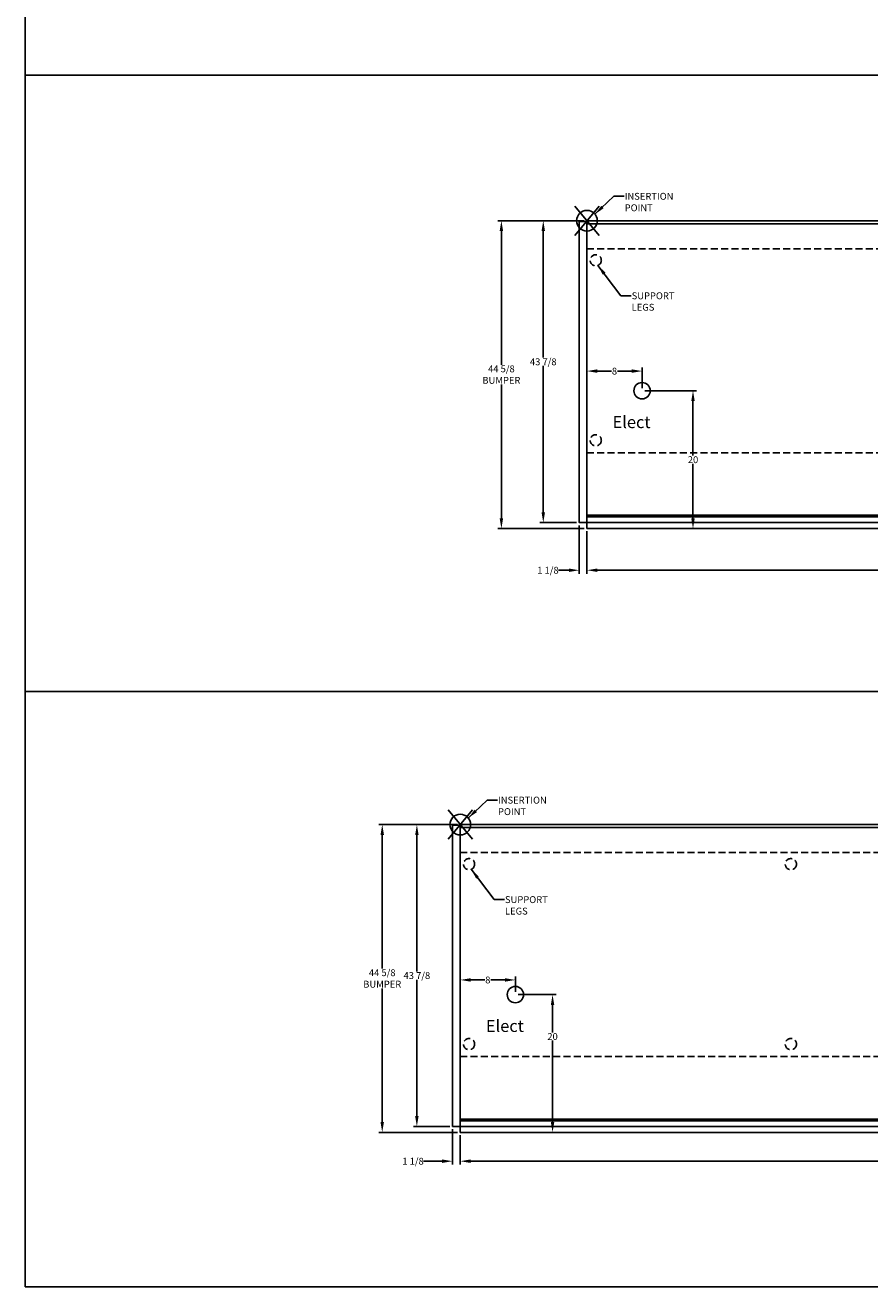
# Model space of a CAD drawing. Units: inches. Extents: x -362 to 417, y 532 to 948.
# Drawn here: x -362 to -239, y 532 to 715 of the extents above; entities that cross this region are included whole.
import ezdxf
from ezdxf.enums import TextEntityAlignment as Align

# ---------------------------------------------------------------- set-up
doc = ezdxf.new("R2010")
doc.units = ezdxf.units.IN
doc.header["$MEASUREMENT"] = 0
doc.header["$PDMODE"] = 35
doc.linetypes.add('DASHEDX2', pattern=[1.5, 1, -0.5])
for name, color, linetype in [('BASE', 252, 'DASHEDX2'), ('ELECTRICAL', 1, 'Continuous'), ('ENDS-Std', 5, 'Continuous'), ('HDefault', 7, 'Continuous'), ('Hussmann_text', 6, 'Continuous'), ('Insertion_point', 41, 'Continuous'), ('Outline', 7, 'Continuous'), ('SPLASHGUARD', 8, 'DASHEDX2')]:
    doc.layers.add(name, color=color, linetype=linetype)
doc.styles.add('SEACAD_arial_ttf', font='ARIAL.TTF', dxfattribs={"height": 1})
doc.dimstyles.new('Hussmann_Layer', dxfattribs={"dimtxt": 1, "dimasz": 1.5, "dimexe": 0.3, "dimexo": 0.2, "dimgap": 0.09, "dimtad": 0, "dimtih": 1, "dimtoh": 1, "dimdec": 3, "dimzin": 0, "dimdsep": 46, "dimlunit": 5, "dimtxsty": 'SEACAD_arial_ttf', "dimcen": 0.5, "dimclrd": 1, "dimclre": 1, "dimclrt": 1, "dimadec": 0, "dimazin": 0, "dimtfac": 1, "dimtdec": 3, "dimtofl": 0, "dimtmove": 0, "dimatfit": 3, "dimfxl": 0, "dimtolj": 1, "dimtzin": 0, "dimarcsym": 0})

# ---------------------------------------------------------------- blocks, each defined once
blk = doc.blocks.new('BOXXXXXXXXXXX')
at = {"layer": 'HDefault', "linetype": 'Continuous'}
for p, q in [((64.54, 360.03), (64.54, 105.85)), ((64.54, 281.74), (349.16, 281.74)), ((64.54, 192.25), (349.16, 192.25)), ((64.54, 105.85), (349.16, 105.85))]:
    blk.add_line(p, q, dxfattribs=at)
blk = doc.blocks.new('BOXASD')
at = {"layer": 'HDefault', "linetype": 'Continuous'}
blk.add_blockref('BOXXXXXXXXXXX', (-426.58, 425.71), dxfattribs=at)
blk = doc.blocks.new('*D26')
at = {"lineweight": -2}
for p, q in [((-281.6, 642.09), (-281.6, 635.08)), ((-280.48, 641.23), (-280.48, 635.08)), ((-283.1, 635.58), (-284.6, 635.58)), ((-278.98, 635.58), (-277.48, 635.58))]:
    blk.add_line(p, q, dxfattribs=at)
for points in [[(-283.1, 635.83), (-283.1, 635.33), (-281.6, 635.58)], [(-278.98, 635.83), (-278.98, 635.33), (-280.48, 635.58)]]:
    blk.add_solid(points)
at = {"layer": 'Defpoints', "color": 0}
for p in [(-281.6, 642.49), (-280.48, 641.63), (-280.48, 635.58)]:
    blk.add_point(p, dxfattribs=at)
at = {"insert": (-286.14, 635.58), "char_height": 1, "attachment_point": 5, "style": 'SEACAD_arial_ttf'}
blk.add_mtext('\\A1;1 1/8', dxfattribs=at)
blk = doc.blocks.new('*D27')
at = {"lineweight": -2}
for p, q in [((-280.48, 641.23), (-280.48, 635.08)), ((-160.48, 641.23), (-160.48, 635.08)), ((-278.98, 635.58), (-221.62, 635.58)), ((-161.98, 635.58), (-219.33, 635.58))]:
    blk.add_line(p, q, dxfattribs=at)
for points in [[(-278.98, 635.83), (-278.98, 635.33), (-280.48, 635.58)], [(-161.98, 635.83), (-161.98, 635.33), (-160.48, 635.58)]]:
    blk.add_solid(points)
at = {"layer": 'Defpoints', "color": 0}
for p in [(-280.48, 641.63), (-160.48, 641.63), (-160.48, 635.58)]:
    blk.add_point(p, dxfattribs=at)
at = {"insert": (-220.48, 635.58), "char_height": 1, "attachment_point": 5, "style": 'SEACAD_arial_ttf'}
blk.add_mtext('\\A1;120', dxfattribs=at)
blk = doc.blocks.new('*D29')
at = {"lineweight": -2}
for p, q in [((-280.88, 686.32), (-287.32, 686.32)), ((-286.82, 684.82), (-286.82, 666.45)), ((-286.82, 643.99), (-286.82, 665.23)), ((-282, 642.49), (-287.32, 642.49))]:
    blk.add_line(p, q, dxfattribs=at)
for points in [[(-287.07, 684.82), (-286.57, 684.82), (-286.82, 686.32)], [(-287.07, 643.99), (-286.57, 643.99), (-286.82, 642.49)]]:
    blk.add_solid(points)
at = {"layer": 'Defpoints', "color": 0}
for p in [(-280.48, 686.32), (-286.82, 642.49), (-281.6, 642.49)]:
    blk.add_point(p, dxfattribs=at)
at = {"insert": (-286.82, 665.84), "char_height": 1, "attachment_point": 5, "style": 'SEACAD_arial_ttf'}
blk.add_mtext('\\A1;43 7/8', dxfattribs=at)
blk = doc.blocks.new('*D30')
at = {"lineweight": -2}
for p, q in [((-280.88, 686.32), (-293.4, 686.32)), ((-292.9, 684.82), (-292.9, 665.42)), ((-292.9, 643.13), (-292.9, 662.54)), ((-280.88, 641.63), (-293.4, 641.63))]:
    blk.add_line(p, q, dxfattribs=at)
for points in [[(-293.15, 684.82), (-292.65, 684.82), (-292.9, 686.32)], [(-293.15, 643.13), (-292.65, 643.13), (-292.9, 641.63)]]:
    blk.add_solid(points)
at = {"layer": 'Defpoints', "color": 0}
for p in [(-280.48, 686.32), (-292.9, 641.63), (-280.48, 641.63)]:
    blk.add_point(p, dxfattribs=at)
at = {"insert": (-292.9, 663.98), "char_height": 1, "attachment_point": 5, "style": 'SEACAD_arial_ttf'}
blk.add_mtext('\\A1;44 5/8\\PBUMPER', dxfattribs=at)
blk = doc.blocks.new('*D31')
at = {"lineweight": -2}
for p, q in [((-280.48, 664.69), (-280.48, 664.99)), ((-272.48, 662.03), (-272.48, 664.99)), ((-278.98, 664.49), (-276.9, 664.49)), ((-273.98, 664.49), (-276.06, 664.49))]:
    blk.add_line(p, q, dxfattribs=at)
for points in [[(-278.98, 664.74), (-278.98, 664.24), (-280.48, 664.49)], [(-273.98, 664.74), (-273.98, 664.24), (-272.48, 664.49)]]:
    blk.add_solid(points)
at = {"layer": 'Defpoints', "color": 0}
for p in [(-280.48, 664.49), (-280.48, 664.29), (-272.48, 661.63)]:
    blk.add_point(p, dxfattribs=at)
at = {"insert": (-276.48, 664.49), "char_height": 1, "attachment_point": 5, "style": 'SEACAD_arial_ttf'}
blk.add_mtext('\\A1;8', dxfattribs=at)
blk = doc.blocks.new('*D32')
at = {"lineweight": -2}
for p, q in [((-272.08, 661.63), (-264.58, 661.63)), ((-265.08, 660.13), (-265.08, 652.23)), ((-265.08, 643.13), (-265.08, 651.03)), ((-265.18, 641.63), (-265.58, 641.63))]:
    blk.add_line(p, q, dxfattribs=at)
for points in [[(-265.33, 660.13), (-264.83, 660.13), (-265.08, 661.63)], [(-265.33, 643.13), (-264.83, 643.13), (-265.08, 641.63)]]:
    blk.add_solid(points)
at = {"layer": 'Defpoints', "color": 0}
for p in [(-272.48, 661.63), (-265.08, 641.63), (-264.78, 641.63)]:
    blk.add_point(p, dxfattribs=at)
at = {"insert": (-265.08, 651.63), "char_height": 1, "attachment_point": 5, "style": 'SEACAD_arial_ttf'}
blk.add_mtext('\\A1;20', dxfattribs=at)
blk = doc.blocks.new('*D65')
at = {"lineweight": -2}
for p, q in [((-300, 554.43), (-300, 549.29)), ((-298.87, 553.58), (-298.87, 549.29)), ((-301.5, 549.79), (-304.19, 549.79)), ((-297.37, 549.79), (-295.87, 549.79))]:
    blk.add_line(p, q, dxfattribs=at)
for points in [[(-301.5, 550.04), (-301.5, 549.54), (-300, 549.79)], [(-297.37, 550.04), (-297.37, 549.54), (-298.87, 549.79)]]:
    blk.add_solid(points)
at = {"layer": 'Defpoints', "color": 0}
for p in [(-300, 554.83), (-298.87, 553.98), (-298.87, 549.79)]:
    blk.add_point(p, dxfattribs=at)
at = {"insert": (-305.73, 549.79), "char_height": 1, "attachment_point": 5, "style": 'SEACAD_arial_ttf'}
blk.add_mtext('\\A1;1 1/8', dxfattribs=at)
blk = doc.blocks.new('*D66')
at = {"lineweight": -2}
for p, q in [((-298.87, 553.58), (-298.87, 549.29)), ((-154.87, 553.58), (-154.87, 549.29)), ((-297.37, 549.79), (-228.02, 549.79)), ((-156.37, 549.79), (-225.72, 549.79))]:
    blk.add_line(p, q, dxfattribs=at)
for points in [[(-297.37, 550.04), (-297.37, 549.54), (-298.87, 549.79)], [(-156.37, 550.04), (-156.37, 549.54), (-154.87, 549.79)]]:
    blk.add_solid(points)
at = {"layer": 'Defpoints', "color": 0}
for p in [(-298.87, 553.98), (-154.87, 553.98), (-154.87, 549.79)]:
    blk.add_point(p, dxfattribs=at)
at = {"insert": (-226.87, 549.79), "char_height": 1, "attachment_point": 5, "style": 'SEACAD_arial_ttf'}
blk.add_mtext('\\A1;144', dxfattribs=at)
blk = doc.blocks.new('*D36')
at = {"lineweight": -2}
for p, q in [((-299.27, 598.66), (-305.67, 598.66)), ((-305.17, 597.16), (-305.17, 577.35)), ((-305.17, 556.33), (-305.17, 576.14)), ((-300.4, 554.83), (-305.67, 554.83))]:
    blk.add_line(p, q, dxfattribs=at)
for points in [[(-305.42, 597.16), (-304.92, 597.16), (-305.17, 598.66)], [(-305.42, 556.33), (-304.92, 556.33), (-305.17, 554.83)]]:
    blk.add_solid(points)
at = {"layer": 'Defpoints', "color": 0}
for p in [(-298.87, 598.66), (-305.17, 554.83), (-300, 554.83)]:
    blk.add_point(p, dxfattribs=at)
at = {"insert": (-305.17, 576.74), "char_height": 1, "attachment_point": 5, "style": 'SEACAD_arial_ttf'}
blk.add_mtext('\\A1;43 7/8', dxfattribs=at)
blk = doc.blocks.new('*D68')
at = {"lineweight": -2}
for p, q in [((-299.27, 598.66), (-310.7, 598.66)), ((-310.2, 597.16), (-310.2, 577.76)), ((-310.2, 555.48), (-310.2, 574.88)), ((-299.27, 553.98), (-310.7, 553.98))]:
    blk.add_line(p, q, dxfattribs=at)
for points in [[(-310.45, 597.16), (-309.95, 597.16), (-310.2, 598.66)], [(-310.45, 555.48), (-309.95, 555.48), (-310.2, 553.98)]]:
    blk.add_solid(points)
at = {"layer": 'Defpoints', "color": 0}
for p in [(-298.87, 598.66), (-310.2, 553.98), (-298.87, 553.98)]:
    blk.add_point(p, dxfattribs=at)
at = {"insert": (-310.2, 576.32), "char_height": 1, "attachment_point": 5, "style": 'SEACAD_arial_ttf'}
blk.add_mtext('\\A1;44 5/8\\PBUMPER', dxfattribs=at)
blk = doc.blocks.new('*D75')
at = {"lineweight": -2}
for p, q in [((-290.47, 573.98), (-284.97, 573.98)), ((-285.47, 572.48), (-285.47, 568.49)), ((-285.47, 555.48), (-285.47, 567.29)), ((-285.87, 553.98), (-285.97, 553.98))]:
    blk.add_line(p, q, dxfattribs=at)
for points in [[(-285.72, 572.48), (-285.22, 572.48), (-285.47, 573.98)], [(-285.72, 555.48), (-285.22, 555.48), (-285.47, 553.98)]]:
    blk.add_solid(points)
at = {"layer": 'Defpoints', "color": 0}
for p in [(-290.87, 573.98), (-285.47, 553.98), (-285.47, 553.98)]:
    blk.add_point(p, dxfattribs=at)
at = {"insert": (-285.47, 567.89), "char_height": 1, "attachment_point": 5, "style": 'SEACAD_arial_ttf'}
blk.add_mtext('\\A1;20', dxfattribs=at)
blk = doc.blocks.new('*D76')
at = {"lineweight": -2}
for p, q in [((-298.87, 576.5), (-298.87, 576.6)), ((-297.37, 576.1), (-295.29, 576.1)), ((-292.37, 576.1), (-294.45, 576.1)), ((-290.87, 574.38), (-290.87, 576.6))]:
    blk.add_line(p, q, dxfattribs=at)
for points in [[(-297.37, 576.35), (-297.37, 575.85), (-298.87, 576.1)], [(-292.37, 576.35), (-292.37, 575.85), (-290.87, 576.1)]]:
    blk.add_solid(points)
at = {"layer": 'Defpoints', "color": 0}
for p in [(-298.87, 576.1), (-298.87, 576.1), (-290.87, 573.98)]:
    blk.add_point(p, dxfattribs=at)
at = {"insert": (-294.87, 576.1), "char_height": 1, "attachment_point": 5, "style": 'SEACAD_arial_ttf'}
blk.add_mtext('\\A1;8', dxfattribs=at)

msp = doc.modelspace()

# ---------------------------------------------------------------- linework, layer by layer
at = {"layer": 'BASE'}
for p, q in [((-280.476, 682.2587), (-280.476, 652.6337)), ((-298.8703, 594.5996), (-298.8703, 564.9746))]:
    msp.add_line(p, q, dxfattribs=at)
at = {"layer": 'BASE', "linetype": 'DASHEDX2'}
for centre in [(-279.1997, 680.5712), (-279.1997, 680.5712), (-279.1997, 654.4462), (-297.594, 592.9121), (-297.594, 592.9121), (-250.8703, 592.9121), (-297.594, 566.7871), (-250.8703, 566.7871)]:
    msp.add_circle(centre, 0.8125, dxfattribs=at)
at = {"layer": 'ELECTRICAL', "linetype": 'Continuous'}
for centre in [(-272.476, 661.6342), (-290.8703, 573.9751)]:
    msp.add_circle(centre, 1.1875, dxfattribs=at)
at = {"layer": 'ENDS-Std', "linetype": 'Continuous'}
for points in [[(-281.601, 686.2212), (-280.476, 686.2212), (-280.476, 642.4862), (-281.601, 642.4862)], [(-299.9953, 598.5621), (-298.8703, 598.5621), (-298.8703, 554.8271), (-299.9953, 554.8271)]]:
    msp.add_lwpolyline(points, close=True, dxfattribs=at)
at = {"layer": 'Insertion_point', "linetype": 'Continuous'}
for p, q in [((-282.2561, 684.187), (-278.6959, 688.4493)), ((-278.6959, 684.187), (-282.2561, 688.4493)), ((-300.6503, 596.5279), (-297.0902, 600.7903)), ((-297.0902, 596.5279), (-300.6503, 600.7903))]:
    msp.add_line(p, q, dxfattribs=at)
for centre in [(-280.476, 686.3182), (-298.8703, 598.6591)]:
    msp.add_circle(centre, 1.5, dxfattribs=at)
at = {"layer": 'Outline', "linetype": 'Continuous'}
for p, q in [((-280.476, 641.6342), (-280.476, 686.2212)), ((-280.476, 643.5567), (-160.476, 643.5567)), ((-160.476, 643.3193), (-280.476, 643.3193)), ((-160.476, 642.4862), (-280.476, 642.4862)), ((-160.476, 641.6342), (-280.476, 641.6342)), ((-298.8703, 553.9751), (-298.8703, 598.2221)), ((-298.8703, 555.8977), (-154.8703, 555.8977)), ((-154.8703, 555.6602), (-298.8703, 555.6602)), ((-154.8703, 554.8271), (-298.8703, 554.8271)), ((-154.8703, 553.9751), (-298.8703, 553.9751))]:
    msp.add_line(p, q, dxfattribs=at)
at = {"layer": 'Outline', "color": 7, "linetype": 'Continuous'}
msp.add_line((-298.8703, 575.7251), (-298.8703, 582.2328), dxfattribs=at)
at = {"layer": 'Outline', "linetype": 'Continuous'}
for points in [[(-160.476, 685.8812), (-280.476, 685.8812), (-280.476, 686.3182), (-160.476, 686.3182)], [(-298.8703, 598.6591), (-154.8703, 598.6591), (-154.8703, 598.2221), (-298.8703, 598.2221)]]:
    msp.add_lwpolyline(points, close=True, dxfattribs=at)
at = {"layer": 'SPLASHGUARD', "linetype": 'DASHEDX2'}
for p, q in [((-280.476, 682.2587), (-160.476, 682.2587)), ((-280.476, 652.6337), (-160.476, 652.6337)), ((-298.8703, 594.5996), (-154.8703, 594.5996)), ((-298.8703, 564.9746), (-154.8703, 564.9746))]:
    msp.add_line(p, q, dxfattribs=at)

# ---------------------------------------------------------------- block references
at = {"layer": 'Outline'}
msp.add_blockref('BOXASD', (0, 0), dxfattribs=at)

# ---------------------------------------------------------------- texts
at = {"layer": 'Hussmann_text', "linetype": 'Continuous', "style": 'SEACAD_arial_ttf'}
for p in [(-276.7625, 657.9617), (-295.1568, 570.3026)]:
    msp.add_text('Elect', height=1.75, dxfattribs=at).set_placement(p, align=Align.TOP_LEFT)
at = {"layer": 'Hussmann_text', "linetype": 'Continuous', "char_height": 1, "width": 2.722742, "attachment_point": 1, "style": 'SEACAD_arial_ttf'}
for insert in [(-273.9847, 675.922), (-292.379, 588.2629)]:
    msp.add_mtext('SUPPORT LEGS', dxfattribs=dict(at, insert=insert))
at = {"layer": 'Insertion_point', "linetype": 'Continuous', "char_height": 1, "width": 2.722742, "attachment_point": 1, "style": 'SEACAD_arial_ttf'}
for insert in [(-274.9975, 690.3615), (-293.3918, 602.7024)]:
    msp.add_mtext('INSERTION POINT', dxfattribs=dict(at, insert=insert))

# ---------------------------------------------------------------- dimensions: what is measured, and where the dimension line sits
for base, p1, p2, picture, middle in [((-292.8958, 641.6342), (-280.476, 686.3182), (-280.476, 641.6342), '*D30', (-292.8958, 663.9762)), ((-310.2026, 553.9751), (-298.8703, 598.6591), (-298.8703, 553.9751), '*D68', (-310.2026, 576.3171))]:
    dim = msp.add_linear_dim(base=base, p1=p1, p2=p2, angle=90, text='<>\\PBUMPER', dimstyle='Hussmann_Layer', override={"dimexe": 0.5, "dimexo": 0.4, "dimclrd": 256, "dimclre": 256, "dimclrt": 256, "dimfrac": 2})
    dim.commit()
    dim.dimension.update_dxf_attribs({"geometry": picture, "text_midpoint": middle})
for base, p1, p2, picture, middle in [((-286.8236, 642.4862), (-280.476, 686.3182), (-281.601, 642.4862), '*D29', (-286.8236, 665.8397)), ((-285.4708, 553.9751), (-290.8703, 573.9751), (-285.4708, 553.9751), '*D75', (-285.4708, 567.8859))]:
    dim = msp.add_linear_dim(base=base, p1=p1, p2=p2, angle=90, dimstyle='Hussmann_Layer', override={"dimexe": 0.5, "dimexo": 0.4, "dimclrd": 256, "dimclre": 256, "dimclrt": 256, "dimfrac": 2})
    dim.commit()
    dim.dimension.update_dxf_attribs({"geometry": picture, "text_midpoint": middle, "dimtype": 160})
for base, p1, p2, picture, middle in [((-280.476, 664.4887), (-272.476, 661.6342), (-280.476, 664.2887), '*D31', (-276.476, 664.4887)), ((-160.476, 635.5754), (-280.476, 641.6342), (-160.476, 641.6342), '*D27', (-220.476, 635.5754)), ((-298.8703, 576.0986), (-290.8703, 573.9751), (-298.8703, 576.0986), '*D76', (-294.8703, 576.0986)), ((-154.8703, 549.7929), (-298.8703, 553.9751), (-154.8703, 553.9751), '*D66', (-226.8703, 549.7929))]:
    dim = msp.add_linear_dim(base=base, p1=p1, p2=p2, dimstyle='Hussmann_Layer', override={"dimexe": 0.5, "dimexo": 0.4, "dimclrd": 256, "dimclre": 256, "dimclrt": 256, "dimfrac": 2})
    dim.commit()
    dim.dimension.update_dxf_attribs({"geometry": picture, "text_midpoint": middle})
for base, p1, p2, picture, middle in [((-265.0808, 641.6342), (-272.476, 661.6342), (-264.7808, 641.6342), '*D32', (-265.0808, 651.6342)), ((-305.1746, 554.8271), (-298.8703, 598.6591), (-299.9953, 554.8271), '*D36', (-305.1746, 576.7431))]:
    dim = msp.add_linear_dim(base=base, p1=p1, p2=p2, angle=90, dimstyle='Hussmann_Layer', override={"dimexe": 0.5, "dimexo": 0.4, "dimclrd": 256, "dimclre": 256, "dimclrt": 256, "dimfrac": 2})
    dim.commit()
    dim.dimension.update_dxf_attribs({"geometry": picture, "text_midpoint": middle})
for base, p1, p2, picture, middle in [((-280.476, 635.5754), (-281.601, 642.4862), (-280.476, 641.6342), '*D26', (-286.1378, 635.5754)), ((-298.8703, 549.7929), (-299.9953, 554.8271), (-298.8703, 553.9751), '*D65', (-305.7262, 549.7929))]:
    dim = msp.add_linear_dim(base=base, p1=p1, p2=p2, dimstyle='Hussmann_Layer', override={"dimexe": 0.5, "dimexo": 0.4, "dimclrd": 256, "dimclre": 256, "dimclrt": 256, "dimfrac": 2})
    dim.commit()
    dim.dimension.update_dxf_attribs({"geometry": picture, "text_midpoint": middle, "dimtype": 160})

# ---------------------------------------------------------------- leaders
at = {"layer": 'Hussmann_text', "linetype": 'Continuous', "annotation_type": 0, "has_hookline": 1, "hookline_direction": 0, "text_width": 6.6623}
for points in [[(-278.8793, 679.8245), (-275.5747, 675.422), (-274.0747, 675.422)], [(-297.2736, 592.1654), (-293.969, 587.7629), (-292.469, 587.7629)]]:
    msp.add_leader(points, dimstyle='Hussmann_Layer', override={"dimclrd": 6, "dimfrac": 2}, dxfattribs=at)
at = {"layer": 'Insertion_point', "linetype": 'Continuous', "annotation_type": 0, "has_hookline": 1, "hookline_direction": 0, "text_width": 7.3615}
for points in [[(-279.3155, 687.2686), (-276.5875, 689.8615), (-275.0875, 689.8615)], [(-297.7098, 599.6095), (-294.9818, 602.2024), (-293.4818, 602.2024)]]:
    msp.add_leader(points, dimstyle='Hussmann_Layer', override={"dimclrd": 41, "dimfrac": 2}, dxfattribs=at)

doc.saveas('drawing.dxf')
